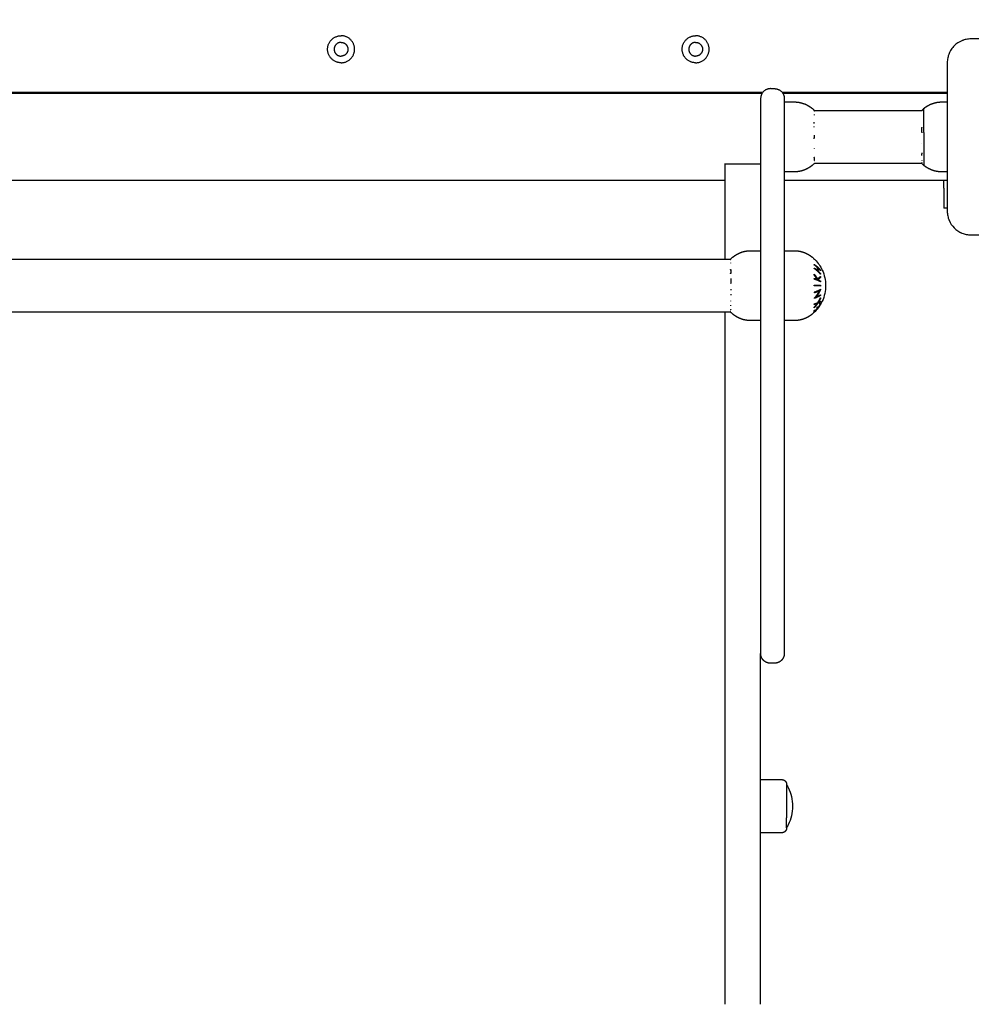
# Model space of a CAD drawing. Units: millimetres. Extents: x -5.2 to 9.3, y -0.1 to 15.8.
# Drawn here: x 3.1 to 3.6, y 4.6 to 5.1 of the extents above; entities that cross this region are included whole.
import ezdxf

# ---------------------------------------------------------------- set-up
doc = ezdxf.new("R2010")
doc.units = ezdxf.units.MM
doc.layers.add('DIASTASEIS', color=253, linetype='Continuous', lineweight=5)
doc.layers.add('Make2D$Visible$Curves', color=7, linetype='Continuous', true_color=0x000000)
doc.styles.get("Standard").update_dxf_attribs({"font": 'ARIALN.TTF'})
doc.dimstyles.new('STANDARD_ACAD', dxfattribs={"dimtxt": 0.18, "dimasz": 0.15, "dimexe": 0.18, "dimexo": 0.0625, "dimgap": 0.09, "dimtad": 0, "dimtih": 1, "dimtoh": 1, "dimzin": 0, "dimdsep": 46, "dimtxsty": 'Standard', "dimblk": 'OBLIQUE', "dimcen": 0.09, "dimadec": 0, "dimazin": 0, "dimtfac": 1, "dimtofl": 0, "dimtmove": 0, "dimatfit": 3, "dimfxl": 1, "dimtolj": 1, "dimtzin": 0, "dimarcsym": 0})

# ---------------------------------------------------------------- blocks, each defined once
blk = doc.blocks.new('_Oblique')
at = {"color": 0, "linetype": 'ByBlock', "lineweight": -2}
blk.add_line((-0.5, -0.5), (0.5, 0.5), dxfattribs=at)
blk = doc.blocks.new('*D27')
at = {"layer": 'Defpoints', "color": 0}
for p in [(9.19039, 9.78133), (9.19039, 5.58647), (1.15639, 4.80094)]:
    blk.add_point(p, dxfattribs=at)
at = {"layer": 'DIASTASEIS', "color": 0, "lineweight": -2}
for p, q in [((1.15639, 4.86344), (1.15639, 9.96133)), ((9.19039, 5.64897), (9.19039, 9.96133)), ((1.15639, 9.78133), (4.89111, 9.78133)), ((9.19039, 9.78133), (5.45567, 9.78133))]:
    blk.add_line(p, q, dxfattribs=at)
at = {"layer": 'DIASTASEIS', "color": 0, "linetype": 'ByBlock', "lineweight": -2, "xscale": 0.15, "yscale": 0.15, "zscale": 0.15, "rotation": 180}
blk.add_blockref('_Oblique', (1.15639, 9.78133), dxfattribs=at)
at = {"layer": 'DIASTASEIS', "color": 0, "linetype": 'ByBlock', "lineweight": -2, "xscale": 0.15, "yscale": 0.15, "zscale": 0.15}
blk.add_blockref('_Oblique', (9.19039, 9.78133), dxfattribs=at)
at = {"layer": 'DIASTASEIS', "color": 0, "insert": (5.17339, 9.78133), "char_height": 0.18, "attachment_point": 5}
blk.add_mtext('\\A1;\\A1;8.05', dxfattribs=at)
blk = doc.blocks.new('*D28')
at = {"layer": 'Defpoints', "color": 0}
for p in [(6.1414, 8.64814), (0.27, 0), (6.4444, 0)]:
    blk.add_point(p, dxfattribs=at)
at = {"layer": 'DIASTASEIS', "color": 0, "lineweight": -2}
for p, q in [((6.0789, 8.64814), (0.09, 8.64814)), ((0.27, 8.64814), (0.27, 4.50597)), ((0.27, 0), (0.27, 4.14217)), ((6.3819, 0), (0.09, 0))]:
    blk.add_line(p, q, dxfattribs=at)
at = {"layer": 'DIASTASEIS', "color": 0, "linetype": 'ByBlock', "lineweight": -2, "xscale": 0.15, "yscale": 0.15, "zscale": 0.15}
for p, rotation in [((0.27, 8.64814), 90), ((0.27, 0), 270)]:
    blk.add_blockref('_Oblique', p, dxfattribs=dict(at, rotation=rotation))
at = {"layer": 'DIASTASEIS', "color": 0, "insert": (0.27, 4.32407), "char_height": 0.18, "attachment_point": 5}
blk.add_mtext('\\A1;8.65', dxfattribs=at)
blk = doc.blocks.new('KATOPSH_S094')
at = {"layer": 'Make2D$Visible$Curves', "color": 0, "lineweight": -3}
for points, weights, degree, knots in [([(0.58723, 7.83159), (0.58038, 7.83159), (0.58038, 7.83844), (0.58038, 7.8453), (0.58723, 7.8453)], [1, 0.707106781187, 1, 0.707106781187, 1], 2, [-21.535618, -21.535618, -21.535618, -10.767809, -10.767809, 0, 0, 0]), ([(0.58723, 7.84194), (0.58373, 7.84194), (0.58373, 7.83844), (0.58373, 7.83494), (0.58723, 7.83494)], [1, 0.707106781187, 1, 0.707106781187, 1], 2, [-10.995574, -10.995574, -10.995574, -5.497787, -5.497787, 0, 0, 0]), ([(0.58723, 7.83159), (0.59409, 7.83159), (0.59409, 7.83844), (0.59409, 7.8453), (0.58723, 7.8453)], [1, 0.707106781187, 1, 0.707106781187, 1], 2, [0, 0, 0, 10.767809, 10.767809, 21.535618, 21.535618, 21.535618]), ([(0.58723, 7.84194), (0.59073, 7.84194), (0.59073, 7.83844), (0.59073, 7.83494), (0.58723, 7.83494)], [1, 0.707106781187, 1, 0.707106781187, 1], 2, [-10.995574, -10.995574, -10.995574, -5.497787, -5.497787, 0, 0, 0]), ([(0.76723, 7.83159), (0.76038, 7.83159), (0.76038, 7.83844), (0.76038, 7.8453), (0.76723, 7.8453)], [1, 0.707106781187, 1, 0.707106781187, 1], 2, [-21.535618, -21.535618, -21.535618, -10.767809, -10.767809, 0, 0, 0]), ([(0.76723, 7.84194), (0.76373, 7.84194), (0.76373, 7.83844), (0.76373, 7.83494), (0.76723, 7.83494)], [1, 0.707106781187, 1, 0.707106781187, 1], 2, [-10.995574, -10.995574, -10.995574, -5.497787, -5.497787, 0, 0, 0]), ([(0.76723, 7.83159), (0.77409, 7.83159), (0.77409, 7.83844), (0.77409, 7.8453), (0.76723, 7.8453)], [1, 0.707106781187, 1, 0.707106781187, 1], 2, [0, 0, 0, 10.767809, 10.767809, 21.535618, 21.535618, 21.535618]), ([(0.76723, 7.84194), (0.77073, 7.84194), (0.77073, 7.83844), (0.77073, 7.83494), (0.76723, 7.83494)], [1, 0.707106781187, 1, 0.707106781187, 1], 2, [-10.995574, -10.995574, -10.995574, -5.497787, -5.497787, 0, 0, 0]), ([(0.80023, 7.81344), (0.80023, 7.81344), (0.80023, 7.78295), (0.80023, 7.75246), (0.80023, 7.72528)], [1, 0.850184402414, 1, 0.850184402414, 1], 2, [0, 0, 0, 60.990506, 60.990506, 121.981012, 121.981012, 121.981012]), ([(0.81223, 7.81344), (0.81223, 7.81344), (0.81223, 7.78295), (0.81223, 7.75246), (0.81223, 7.72528)], [1, 0.850184402414, 1, 0.850184402414, 1], 2, [0, 0, 0, 60.990506, 60.990506, 121.981012, 121.981012, 121.981012]), ([(0.81723, 7.81169), (0.8194, 7.81169), (0.82153, 7.81121), (0.82352, 7.81025), (0.82454, 7.80975), (0.8255, 7.80914), (0.82637, 7.80843)], [1.23318560189, 1.1921104508, 1.17157287525, 1.17157287525, 1.17157287525, 1.17702037267, 1.18791536751], 3, [36.341693, 36.341693, 36.341693, 36.341693, 42.900355, 42.900355, 42.900355, 46.278196, 46.278196, 46.278196, 46.278196]), ([(0.8831, 7.80843), (0.88397, 7.80914), (0.88493, 7.80975), (0.88595, 7.81025), (0.88793, 7.81121), (0.89007, 7.81169), (0.89223, 7.81169)], [1.18791536751, 1.17702037267, 1.17157287525, 1.17157287525, 1.17157287525, 1.1921104508, 1.23318560189], 3, [26.383216, 26.383216, 26.383216, 26.383216, 29.761057, 29.761057, 29.761057, 36.31972, 36.31972, 36.31972, 36.31972]), ([(0.82637, 7.77945), (0.8255, 7.77874), (0.82454, 7.77813), (0.82352, 7.77763), (0.82153, 7.77667), (0.8194, 7.77619), (0.81723, 7.77619)], [0.832087607206, 0.824456095372, 0.820640339454, 0.820640339454, 0.820640339454, 0.83502609669, 0.863797611162], 3, [26.777436, 26.777436, 26.777436, 26.777436, 30.155277, 30.155277, 30.155277, 36.71394, 36.71394, 36.71394, 36.71394]), ([(0.89223, 7.77619), (0.89007, 7.77619), (0.88793, 7.77667), (0.88595, 7.77763), (0.88493, 7.77813), (0.88397, 7.77874), (0.8831, 7.77945)], [0.863797611162, 0.83502609669, 0.820640339455, 0.820640339455, 0.820640339455, 0.824456095372, 0.832087607207], 3, [32.951582, 32.951582, 32.951582, 32.951582, 39.510245, 39.510245, 39.510245, 42.888086, 42.888086, 42.888086, 42.888086]), ([(0.7861, 7.73293), (0.78697, 7.73364), (0.78793, 7.73425), (0.78895, 7.73475), (0.79093, 7.73571), (0.79307, 7.73619), (0.79523, 7.73619)], [1.18791536751, 1.17702037267, 1.17157287525, 1.17157287525, 1.17157287525, 1.1921104508, 1.23318560189], 3, [26.40519, 26.40519, 26.40519, 26.40519, 29.783031, 29.783031, 29.783031, 36.341694, 36.341694, 36.341694, 36.341694]), ([(0.81723, 7.73619), (0.8194, 7.73619), (0.82153, 7.73571), (0.82352, 7.73475), (0.82454, 7.73425), (0.8255, 7.73364), (0.82637, 7.73293)], [1.23318560189, 1.1921104508, 1.17157287525, 1.17157287525, 1.17157287525, 1.17702037267, 1.18791536751], 3, [36.341693, 36.341693, 36.341693, 36.341693, 42.900355, 42.900355, 42.900355, 46.278196, 46.278196, 46.278196, 46.278196]), ([(0.79523, 7.70069), (0.79307, 7.70069), (0.79093, 7.70117), (0.78895, 7.70213), (0.78793, 7.70263), (0.78697, 7.70324), (0.7861, 7.70395)], [0.863797611162, 0.83502609669, 0.820640339454, 0.820640339454, 0.820640339454, 0.824456095372, 0.832087607207], 3, [36.71394, 36.71394, 36.71394, 36.71394, 43.272602, 43.272602, 43.272602, 46.650443, 46.650443, 46.650443, 46.650443]), ([(0.82637, 7.70395), (0.8255, 7.70324), (0.82454, 7.70263), (0.82352, 7.70213), (0.82153, 7.70117), (0.8194, 7.70069), (0.81723, 7.70069)], [0.832087607207, 0.824456095372, 0.820640339454, 0.820640339454, 0.820640339454, 0.83502609669, 0.863797611162], 3, [26.777436, 26.777436, 26.777436, 26.777436, 30.155277, 30.155277, 30.155277, 36.71394, 36.71394, 36.71394, 36.71394]), ([(0.80523, 7.52677), (0.80393, 7.52677), (0.80268, 7.52725), (0.8017, 7.52823), (0.80122, 7.52871), (0.80084, 7.52929), (0.80047, 7.53023), (0.80038, 7.53054), (0.8003, 7.53096), (0.80028, 7.53106), (0.80026, 7.53127), (0.80025, 7.53137), (0.80024, 7.53152), (0.80024, 7.53157), (0.80024, 7.53162), (0.80023, 7.53177), (0.80023, 7.53177)], [0.943953370538, 0.851794190159, 0.80571459997, 0.80571459997, 0.80571459997, 0.80571459997, 0.80571459997, 0.80571459997, 0.80571459997, 0.80571459997, 0.80571459997, 0.80571459997, 0.80571459997, 0.80571459997, 0.80571459997, 0.80571459997, 0.80571459997], 3, [0, 0, 0, 0, 4.02872, 4.02872, 4.02872, 6.163528, 6.163528, 7.174005, 7.174005, 7.498221, 7.498221, 7.81561, 7.81561, 7.970703, 7.970703, 7.971576, 7.971576, 7.971576, 7.971576]), ([(0.81223, 7.53177), (0.81223, 7.53177), (0.81223, 7.53162), (0.81223, 7.53157), (0.81223, 7.53152), (0.81222, 7.53137), (0.81221, 7.53127), (0.81219, 7.53106), (0.81217, 7.53096), (0.81209, 7.53054), (0.812, 7.53023), (0.81163, 7.52929), (0.81125, 7.52871), (0.81077, 7.52823), (0.80979, 7.52725), (0.80854, 7.52677), (0.80723, 7.52677)], [1, 1, 1, 1, 1, 1, 1, 1, 1, 1, 1, 1, 1, 1, 1, 1.05719095842, 1.17157287527], 3, [0, 0, 0, 0, 0.00018, 0.00018, 0.1553, 0.1553, 0.472745, 0.472745, 0.797018, 0.797018, 1.807672, 1.807672, 3.942853, 3.942853, 3.942853, 7.971572, 7.971572, 7.971572, 7.971572]), ([(0.81093, 7.46771), (0.81159, 7.46771), (0.81221, 7.46747), (0.8127, 7.46698), (0.81294, 7.46674), (0.81313, 7.46645), (0.81332, 7.46598), (0.81336, 7.46582), (0.8134, 7.46561), (0.81341, 7.46556), (0.81342, 7.46546), (0.81343, 7.46541), (0.81343, 7.46533), (0.81343, 7.46531), (0.81343, 7.46527), (0.81343, 7.46523), (0.81343, 7.46521)], [0.863708983609, 0.779384148833, 0.737221731445, 0.737221731445, 0.737221731445, 0.737221731445, 0.737221731445, 0.737221731445, 0.737221731445, 0.737221731445, 0.737221731445, 0.737221731445, 0.737221731445, 0.737221731445, 0.737221731445, 0.737221731445, 0.737221731445], 3, [0, 0, 0, 0, 2.01436, 2.01436, 2.01436, 3.051395, 3.051395, 3.542259, 3.542259, 3.699755, 3.699755, 3.853934, 3.853934, 3.929274, 3.929274, 3.985776, 3.985776, 3.985776, 3.985776]), ([(0.81343, 7.46521), (0.81343, 7.46521), (0.81343, 7.4595), (0.81343, 7.45378), (0.81343, 7.44829)], [1, 0.860409120561, 1, 0.860409120561, 1], 2, [-23.527873, -23.527873, -23.527873, -11.763936, -11.763936, 0, 0, 0]), ([(0.81343, 7.44321), (0.81343, 7.44321), (0.81343, 7.44313), (0.81343, 7.44311), (0.81343, 7.44309), (0.81343, 7.44301), (0.81342, 7.44296), (0.81341, 7.44286), (0.8134, 7.44281), (0.81336, 7.4426), (0.81332, 7.44244), (0.81313, 7.44197), (0.81294, 7.44168), (0.8127, 7.44144), (0.81221, 7.44095), (0.81159, 7.44071), (0.81093, 7.44071)], [1, 1, 1, 1, 1, 1, 1, 1, 1, 1, 1, 1, 1, 1, 1, 1.05719095842, 1.17157287525], 3, [0, 0, 0, 0, 0.000035, 0.000035, 0.077596, 0.077596, 0.236322, 0.236322, 0.398463, 0.398463, 0.903802, 0.903802, 1.971418, 1.971418, 1.971418, 3.985778, 3.985778, 3.985778, 3.985778])]:
    blk.add_rational_spline(points, weights, degree=degree, knots=knots, dxfattribs=at)
for points, knots in [([(0.90698, 7.84369), (0.90617, 7.84369), (0.90538, 7.84361), (0.90423, 7.84338), (0.90386, 7.84328), (0.90331, 7.84312), (0.90313, 7.84306), (0.90287, 7.84296), (0.90273, 7.84291), (0.90258, 7.84285), (0.90252, 7.84283), (0.90247, 7.84281), (0.90245, 7.8428), (0.90095, 7.84218), (0.8996, 7.84128), (0.89795, 7.83962), (0.89744, 7.83901), (0.89678, 7.83802), (0.89658, 7.83768), (0.8963, 7.83715), (0.89616, 7.83689), (0.89602, 7.83657), (0.89595, 7.83641), (0.89592, 7.83634), (0.8959, 7.83629), (0.89589, 7.83627), (0.8956, 7.83555), (0.89537, 7.83482), (0.89507, 7.8333), (0.89498, 7.8325), (0.89498, 7.83169)], [-18.903298, -18.903298, -18.903298, -18.903298, -16.540386, -16.540386, -15.35893, -15.35893, -14.768202, -14.768202, -14.472838, -14.325156, -14.251315, -14.251315, -14.177474, -14.177474, -9.451649, -9.451649, -7.088737, -7.088737, -5.907281, -5.907281, -5.316553, -5.021189, -4.873507, -4.799666, -4.799666, -4.725825, -4.725825, -2.362912, -2.362912, 0, 0, 0, 0]), ([(0.98248, 7.84369), (0.97936, 7.84369), (0.97469, 7.84369), (0.97003, 7.84369), (0.96809, 7.84369), (0.9677, 7.84369), (0.96691, 7.84369), (0.96573, 7.84369), (0.96455, 7.84369), (0.9606, 7.84369), (0.95745, 7.84369), (0.95267, 7.84369), (0.95029, 7.84369), (0.94791, 7.84369), (0.94632, 7.84369), (0.94553, 7.84369), (0.93841, 7.84369), (0.93128, 7.84369), (0.92404, 7.84369), (0.92314, 7.84369), (0.92295, 7.84369), (0.92285, 7.84369), (0.92256, 7.84369), (0.92198, 7.84369), (0.91984, 7.84369), (0.91478, 7.84369), (0.91011, 7.84369), (0.90698, 7.84369)], [0, 0, 0, 0, 9.545659, 14.318488, 14.318488, 15.511695, 15.511695, 16.704903, 19.091317, 19.091317, 28.636976, 28.636976, 33.409805, 35.79622, 35.79622, 38.182634, 38.182634, 57.273951, 59.660366, 59.958668, 59.958668, 60.25697, 60.25697, 60.853573, 62.046781, 66.81961, 76.365269, 76.365269, 76.365269, 76.365269]), ([(0.89498, 7.83169), (0.89498, 7.82857), (0.89498, 7.8239), (0.89498, 7.81923), (0.89498, 7.81729), (0.89498, 7.81691), (0.89498, 7.81612), (0.89498, 7.81494), (0.89498, 7.81375), (0.89498, 7.80981), (0.89498, 7.80665), (0.89498, 7.80188), (0.89498, 7.79949), (0.89498, 7.79711), (0.89498, 7.79553), (0.89498, 7.79473), (0.89498, 7.78761), (0.89498, 7.78048), (0.89498, 7.77324), (0.89498, 7.77235), (0.89498, 7.77215), (0.89498, 7.77206), (0.89498, 7.77177), (0.89498, 7.77118), (0.89498, 7.76905), (0.89498, 7.76399), (0.89498, 7.75931), (0.89498, 7.75619)], [0, 0, 0, 0, 9.545659, 14.318488, 14.318488, 15.511695, 15.511695, 16.704903, 19.091317, 19.091317, 28.636976, 28.636976, 33.409805, 35.79622, 35.79622, 38.182634, 38.182634, 57.273951, 59.660366, 59.958668, 59.958668, 60.25697, 60.25697, 60.853573, 62.046781, 66.81961, 76.365269, 76.365269, 76.365269, 76.365269]), ([(0.82637, 7.80843), (0.82646, 7.80835), (0.82655, 7.80828), (0.82664, 7.8082), (0.8268, 7.80806), (0.82696, 7.80792), (0.8272, 7.80771), (0.82728, 7.80763), (0.82736, 7.80756)], [12.911406, 12.911406, 12.911406, 12.911406, 13.263024, 13.263024, 13.263024, 13.904418, 13.904418, 14.229651, 14.229651, 14.229651, 14.229651]), ([(0.82759, 7.805), (0.82759, 7.805), (0.82759, 7.80501), (0.82758, 7.80507), (0.82758, 7.80512), (0.82758, 7.80517)], [3.6126775, 3.6126775, 3.6126775, 3.6126775, 3.6561462, 3.6561462, 3.8998893, 3.8998893, 3.8998893, 3.8998893]), ([(0.82751, 7.79388), (0.82751, 7.79405), (0.82751, 7.79421), (0.82752, 7.79446), (0.82753, 7.79455), (0.82754, 7.79471), (0.82755, 7.79479), (0.82756, 7.79487)], [-1.002264, -1.002264, -1.002264, -1.002264, -0.501132, -0.501132, -0.250566, -0.250566, 0, 0, 0, 0]), ([(0.88196, 7.78515), (0.88196, 7.78502), (0.88195, 7.7849), (0.88194, 7.78473), (0.88194, 7.78467), (0.88193, 7.78455), (0.88192, 7.7845), (0.88191, 7.78445)], [-1.002264, -1.002264, -1.002264, -1.002264, -0.501132, -0.501132, -0.250566, -0.250566, 0, 0, 0, 0]), ([(0.82754, 7.78049), (0.8274, 7.78036), (0.82726, 7.78023), (0.82696, 7.77996), (0.8268, 7.77982), (0.82664, 7.77968), (0.82655, 7.7796), (0.82646, 7.77953), (0.82637, 7.77945)], [44.674465, 44.674465, 44.674465, 44.674465, 45.242482, 45.242482, 45.883876, 45.883876, 45.883876, 46.235493, 46.235493, 46.235493, 46.235493]), ([(0.89498, 7.75619), (0.89498, 7.75538), (0.89507, 7.75459), (0.8953, 7.75344), (0.89539, 7.75307), (0.89556, 7.75252), (0.89562, 7.75234), (0.89571, 7.75207), (0.89576, 7.75194), (0.89582, 7.75179), (0.89585, 7.75172), (0.89586, 7.75168), (0.89587, 7.75166), (0.89649, 7.75015), (0.89739, 7.74881), (0.89905, 7.74715), (0.89966, 7.74665), (0.90065, 7.74599), (0.90099, 7.74579), (0.90152, 7.7455), (0.90179, 7.74537), (0.90211, 7.74523), (0.90227, 7.74516), (0.90234, 7.74513), (0.90238, 7.74511), (0.90241, 7.7451), (0.90312, 7.7448), (0.90385, 7.74458), (0.90538, 7.74427), (0.90617, 7.74419), (0.90698, 7.74419)], [-18.903331, -18.903331, -18.903331, -18.903331, -16.540415, -16.540415, -15.358956, -15.358956, -14.768227, -14.768227, -14.472863, -14.32518, -14.251339, -14.251339, -14.177498, -14.177498, -9.451665, -9.451665, -7.088749, -7.088749, -5.907291, -5.907291, -5.316562, -5.021197, -4.873515, -4.799674, -4.799674, -4.725833, -4.725833, -2.362916, -2.362916, 0, 0, 0, 0]), ([(0.90698, 7.74419), (0.9101, 7.74419), (0.91478, 7.74419), (0.91944, 7.74419), (0.92138, 7.74419), (0.92177, 7.74419), (0.92256, 7.74419), (0.92374, 7.74419), (0.92492, 7.74419), (0.92887, 7.74419), (0.93202, 7.74419), (0.9368, 7.74419), (0.93918, 7.74419), (0.94156, 7.74419), (0.94315, 7.74419), (0.94394, 7.74419), (0.95106, 7.74419), (0.95819, 7.74419), (0.96543, 7.74419), (0.96632, 7.74419), (0.96652, 7.74419), (0.96662, 7.74419), (0.96691, 7.74419), (0.96749, 7.74419), (0.96963, 7.74419), (0.97469, 7.74419), (0.97936, 7.74419), (0.98248, 7.74419)], [0, 0, 0, 0, 9.545659, 14.318488, 14.318488, 15.511695, 15.511695, 16.704903, 19.091317, 19.091317, 28.636976, 28.636976, 33.409805, 35.79622, 35.79622, 38.182634, 38.182634, 57.273951, 59.660366, 59.958668, 59.958668, 60.25697, 60.25697, 60.853573, 62.046781, 66.81961, 76.365269, 76.365269, 76.365269, 76.365269]), ([(0.78493, 7.73189), (0.78507, 7.73202), (0.78521, 7.73215), (0.7855, 7.73242), (0.78567, 7.73256), (0.78583, 7.7327), (0.78592, 7.73278), (0.78601, 7.73285), (0.7861, 7.73293)], [44.674665, 44.674665, 44.674665, 44.674665, 45.242482, 45.242482, 45.883876, 45.883876, 45.883876, 46.235493, 46.235493, 46.235493, 46.235493]), ([(0.82637, 7.73293), (0.82646, 7.73285), (0.82655, 7.73278), (0.82664, 7.7327), (0.8268, 7.73256), (0.82696, 7.73242), (0.82739, 7.73204), (0.82764, 7.73179), (0.82789, 7.73154), (0.82937, 7.73002), (0.83059, 7.72827), (0.83148, 7.72634), (0.83264, 7.72387), (0.83323, 7.72117), (0.83323, 7.71844)], [12.911406, 12.911406, 12.911406, 12.911406, 13.263024, 13.263024, 13.263024, 13.904418, 13.904418, 14.973998, 14.973998, 14.973998, 21.351213, 21.351213, 21.351213, 29.57345, 29.57345, 29.57345, 29.57345]), ([(0.83323, 7.71844), (0.83323, 7.71571), (0.83264, 7.71301), (0.83148, 7.71054), (0.83059, 7.70861), (0.82937, 7.70686), (0.82789, 7.70534), (0.82764, 7.70509), (0.82739, 7.70484), (0.82696, 7.70446), (0.8268, 7.70432), (0.82664, 7.70418), (0.82655, 7.7041), (0.82646, 7.70403), (0.82637, 7.70395)], [29.57345, 29.57345, 29.57345, 29.57345, 37.795687, 37.795687, 37.795687, 44.172902, 44.172902, 44.172902, 45.242482, 45.242482, 45.883876, 45.883876, 45.883876, 46.235493, 46.235493, 46.235493, 46.235493]), ([(0.8277, 7.70778), (0.82769, 7.70775), (0.82768, 7.70772), (0.82765, 7.70763), (0.82763, 7.70757), (0.82761, 7.70747), (0.8276, 7.70743), (0.82759, 7.70738)], [3.0537279, 3.0537279, 3.0537279, 3.0537279, 3.1686601, 3.1686601, 3.4124032, 3.4124032, 3.6132529, 3.6132529, 3.6132529, 3.6132529]), ([(0.8288, 7.70964), (0.82876, 7.70959), (0.82872, 7.70954), (0.82861, 7.70939), (0.82853, 7.70929), (0.82846, 7.70919)], [0.78064, 0.78064, 0.78064, 0.78064, 0.9749723, 0.9749723, 1.3556496, 1.3556496, 1.3556496, 1.3556496]), ([(0.82925, 7.70771), (0.82916, 7.70761), (0.82906, 7.70751), (0.82895, 7.7074), (0.82893, 7.70738), (0.82891, 7.70736)], [-3.6044452, -3.6044452, -3.6044452, -3.6044452, -3.1538896, -3.1538896, -3.0444523, -3.0444523, -3.0444523, -3.0444523]), ([(0.83011, 7.71095), (0.83011, 7.71095), (0.8301, 7.71095), (0.83001, 7.71089), (0.82993, 7.71083), (0.82981, 7.71074), (0.82979, 7.71072), (0.82977, 7.7107)], [-1.4625685, -1.4625685, -1.4625685, -1.4625685, -1.4381568, -1.4381568, -0.9587712, -0.9587712, -0.8343065, -0.8343065, -0.8343065, -0.8343065]), ([(0.7861, 7.70395), (0.78601, 7.70403), (0.78592, 7.7041), (0.78583, 7.70418), (0.78567, 7.70432), (0.7855, 7.70446), (0.78521, 7.70473), (0.78507, 7.70486), (0.78493, 7.70499)], [12.911406, 12.911406, 12.911406, 12.911406, 13.263024, 13.263024, 13.263024, 13.904418, 13.904418, 14.472435, 14.472435, 14.472435, 14.472435]), ([(0.81343, 7.46521), (0.81373, 7.46471), (0.814, 7.46419), (0.81426, 7.46367), (0.81569, 7.46072), (0.81643, 7.45749), (0.81643, 7.45421)], [22.569534, 22.569534, 22.569534, 22.569534, 24.3181, 24.3181, 24.3181, 34.193095, 34.193095, 34.193095, 34.193095]), ([(0.81643, 7.45421), (0.81643, 7.45093), (0.81569, 7.4477), (0.81426, 7.44475), (0.814, 7.44422), (0.81373, 7.44371), (0.81343, 7.44321)], [34.193095, 34.193095, 34.193095, 34.193095, 44.068091, 44.068091, 44.068091, 45.816657, 45.816657, 45.816657, 45.816657])]:
    blk.add_open_spline(points, degree=3, knots=knots, dxfattribs=at)
for points, weights in [([(0.80523, 7.81844), (0.80023, 7.81844), (0.80023, 7.81344)], [1, 0.707106781187, 1]), ([(0.80723, 7.81844), (0.81223, 7.81844), (0.81223, 7.81344)], [1, 0.707106781187, 1]), ([(0.82736, 7.80756), (0.82745, 7.80747), (0.82753, 7.80739)], [1, 0.999952006056, 0.999946122723]), ([(0.82736, 7.80732), (0.82747, 7.80744), (0.82736, 7.80756)], [1, 0.995806508609, 1]), ([(0.82775, 7.80694), (0.82756, 7.80713), (0.82736, 7.80732)], [1, 0.999890594006, 1]), ([(0.88212, 7.80739), (0.88259, 7.80783), (0.8831, 7.80824)], [0.985705858222, 0.992225057214, 1]), ([(0.8831, 7.80843), (0.8831, 7.80843), (0.8831, 7.80824)], [1, 0.996759725696, 1]), ([(0.8831, 7.79626), (0.8831, 7.80656), (0.8831, 7.80824)], [1, 0.790557599852, 0.949262918137]), ([(0.82746, 7.80082), (0.82744, 7.80109), (0.8274, 7.80135)], [1, 0.999744412851, 1]), ([(0.82743, 7.79889), (0.82745, 7.79908), (0.82747, 7.79928)], [1, 0.999854778152, 1]), ([(0.882, 7.79896), (0.88182, 7.79748), (0.88201, 7.79599)], [1, 0.993020508934, 1]), ([(0.82745, 7.79302), (0.82749, 7.79345), (0.82751, 7.79388)], [1, 0.999453056896, 1]), ([(0.8831, 7.79626), (0.8831, 7.78196), (0.8831, 7.77964)], [1, 0.707106781187, 1]), ([(0.82757, 7.7879), (0.82757, 7.78795), (0.82757, 7.78799)], [1, 0.99999173388, 1]), ([(0.8819, 7.79065), (0.8819, 7.7906), (0.8819, 7.79054)], [1, 0.99999173388, 1]), ([(0.82747, 7.78192), (0.82765, 7.78277), (0.82746, 7.78363)], [1, 0.993020508934, 1]), ([(0.88202, 7.78578), (0.88198, 7.78547), (0.88196, 7.78515)], [1, 0.999453056896, 1]), ([(0.88204, 7.78193), (0.88202, 7.78185), (0.882, 7.78177)], [1, 0.999854778152, 1]), ([(0.79123, 7.78007), (0.78223, 7.78007), (0.78223, 7.78009)], [1, 0.707106781187, 1]), ([(0.80023, 7.78009), (0.80019, 7.78007), (0.79123, 7.78007)], [0.997992043248, 0.708114224793, 1]), ([(0.88201, 7.78111), (0.88203, 7.781), (0.88207, 7.78089)], [1, 0.999744412851, 1]), ([(0.89323, 7.76794), (0.89323, 7.77194), (0.89323, 7.77194)], [1, 0.707106781187, 1]), ([(0.89323, 7.76554), (0.89323, 7.75779), (0.89323, 7.75779)], [1, 0.707106781187, 1]), ([(0.78473, 7.73163), (0.78488, 7.73179), (0.78504, 7.73194)], [0.998554467893, 0.999209989582, 1]), ([(0.78507, 7.73193), (0.78489, 7.73178), (0.78473, 7.73163)], [1, 0.999345881396, 0.998996056984]), ([(0.785, 7.73194), (0.78491, 7.73185), (0.78482, 7.73176)], [1, 0.999812816482, 0.999672615638]), ([(0.78482, 7.73176), (0.78491, 7.73184), (0.78501, 7.73193)], [0.999616124691, 0.999755108107, 1]), ([(0.78504, 7.73194), (0.78502, 7.73194), (0.785, 7.73194)], [1, 0.999854778152, 1]), ([(0.78501, 7.73193), (0.78503, 7.73193), (0.78507, 7.73193)], [1, 0.999744412851, 1]), ([(0.82748, 7.72892), (0.82747, 7.72907), (0.82744, 7.72922)], [1, 0.999858354511, 1]), ([(0.82744, 7.72922), (0.82929, 7.72794), (0.83059, 7.72634)], [1, 0.990657559405, 1]), ([(0.82744, 7.72709), (0.82747, 7.72724), (0.82749, 7.72739)], [1, 0.999858448556, 1]), ([(0.8306, 7.72421), (0.8293, 7.72581), (0.82744, 7.72709)], [1, 0.990663010388, 1]), ([(0.82902, 7.72771), (0.8283, 7.72835), (0.82748, 7.72892)], [1, 0.998147748741, 1]), ([(0.82753, 7.72916), (0.82751, 7.72903), (0.82749, 7.72891)], [0.997477022189, 0.998007184877, 0.998828081801]), ([(0.82749, 7.72739), (0.82831, 7.72682), (0.82903, 7.72618)], [1, 0.998148682973, 1]), ([(0.82789, 7.72868), (0.8279, 7.72878), (0.82791, 7.72888)], [1, 0.999450189888, 0.999079443286]), ([(0.82935, 7.72728), (0.82867, 7.72802), (0.82789, 7.72868)], [0.996333573496, 0.996389505425, 1]), ([(0.82903, 7.72618), (0.82911, 7.72695), (0.82902, 7.72771)], [1, 0.997131805228, 1]), ([(0.82906, 7.7273), (0.82921, 7.72714), (0.82937, 7.72697)], [0.995409925578, 0.995348344964, 0.995468414179]), ([(0.83063, 7.72604), (0.83004, 7.72676), (0.82933, 7.72743)], [1, 0.998064818933, 1]), ([(0.82933, 7.72743), (0.82941, 7.72666), (0.82933, 7.7259)], [1, 0.997249553242, 1]), ([(0.78511, 7.72469), (0.78491, 7.72458), (0.78471, 7.72448)], [1, 0.999890601508, 1]), ([(0.78483, 7.72654), (0.78497, 7.72661), (0.78511, 7.72668)], [0.999955459961, 0.999921718532, 1]), ([(0.78507, 7.72203), (0.78497, 7.72081), (0.7851, 7.71959)], [1, 0.995350677499, 1]), ([(0.78511, 7.72668), (0.785, 7.72568), (0.78511, 7.72469)], [1, 0.995806508609, 1]), ([(0.8274, 7.72431), (0.82839, 7.72311), (0.82911, 7.72176)], [1, 0.99507903585, 1]), ([(0.82746, 7.72376), (0.82743, 7.72403), (0.8274, 7.72431)], [1, 0.999744621081, 1]), ([(0.82743, 7.72172), (0.82745, 7.72192), (0.82746, 7.72213)], [1, 0.999855112751, 1]), ([(0.82886, 7.72164), (0.82825, 7.72275), (0.82746, 7.72376)], [1, 0.996533053229, 1]), ([(0.82746, 7.72213), (0.8282, 7.7219), (0.82886, 7.72164)], [1, 0.998505013241, 1]), ([(0.82911, 7.72176), (0.82999, 7.72242), (0.83055, 7.72315)], [1, 0.994811373018, 1]), ([(0.82933, 7.7259), (0.83004, 7.72524), (0.83063, 7.72451)], [1, 0.998065554347, 1]), ([(0.8306, 7.72261), (0.8301, 7.722), (0.82936, 7.72143)], [1, 0.99634358036, 1]), ([(0.82963, 7.72218), (0.82975, 7.72202), (0.82987, 7.72185)], [0.994621703295, 0.994898965999, 0.995355145095]), ([(0.83008, 7.72204), (0.82995, 7.72223), (0.82982, 7.7224)], [0.999530544, 0.999662257077, 1]), ([(0.83056, 7.72452), (0.83045, 7.72451), (0.83034, 7.72451)], [1, 0.998920236521, 0.998040230659]), ([(0.83055, 7.72315), (0.83058, 7.72288), (0.8306, 7.72261)], [1, 0.99984186039, 1]), ([(0.8306, 7.72422), (0.83058, 7.72437), (0.83056, 7.72452)], [0.999952080563, 0.999921837996, 1]), ([(0.83059, 7.72634), (0.83061, 7.72619), (0.83063, 7.72604)], [1, 0.999908351528, 1]), ([(0.83063, 7.72451), (0.83062, 7.72436), (0.8306, 7.72421)], [1, 0.999908388382, 1]), ([(0.7851, 7.71959), (0.78501, 7.71957), (0.78492, 7.71955)], [1, 0.999950461361, 0.999943894656]), ([(0.82737, 7.71829), (0.82737, 7.7185), (0.82737, 7.71872)], [1, 0.999860055064, 1]), ([(0.82737, 7.71872), (0.82923, 7.71871), (0.83055, 7.71869)], [1, 0.990755914003, 1]), ([(0.83055, 7.71826), (0.82923, 7.71828), (0.82737, 7.71829)], [1, 0.990755419691, 1]), ([(0.83059, 7.7204), (0.82928, 7.72113), (0.82743, 7.72172)], [1, 0.990701056537, 1]), ([(0.8275, 7.71872), (0.8275, 7.71861), (0.82751, 7.7185)], [0.999794654046, 0.999863021719, 1]), ([(0.82936, 7.72143), (0.83005, 7.72114), (0.83062, 7.72082)], [1, 0.998205013401, 1]), ([(0.82939, 7.71867), (0.82939, 7.71869), (0.82939, 7.7187)], [1, 0.999994298087, 0.999989808429]), ([(0.8305, 7.72088), (0.83053, 7.72084), (0.83056, 7.72079)], [0.999466853888, 0.999727011376, 1]), ([(0.83055, 7.71869), (0.83056, 7.71848), (0.83055, 7.71826)], [1, 0.999910104192, 1]), ([(0.83056, 7.72079), (0.83056, 7.72082), (0.83056, 7.72085)], [1, 0.999985358381, 0.999974813804]), ([(0.83062, 7.72082), (0.83061, 7.72061), (0.83059, 7.7204)], [1, 0.999906380388, 1]), ([(0.78507, 7.71668), (0.78504, 7.71643), (0.78502, 7.71618)], [1, 0.999807376416, 1]), ([(0.78502, 7.71416), (0.78504, 7.71392), (0.78507, 7.71368)], [1, 0.999811748274, 1]), ([(0.82748, 7.71515), (0.82931, 7.7158), (0.8306, 7.7166)], [1, 0.99079711388, 1]), ([(0.82753, 7.71476), (0.82751, 7.71495), (0.82748, 7.71515)], [1, 0.999866658749, 1]), ([(0.8306, 7.71345), (0.82932, 7.71265), (0.82749, 7.712)], [1, 0.990800676074, 1]), ([(0.82749, 7.712), (0.82749, 7.71205), (0.8275, 7.71209)], [1, 0.999993490816, 1]), ([(0.8275, 7.71209), (0.82908, 7.71381), (0.83006, 7.71586)], [1, 0.989463036698, 1]), ([(0.83006, 7.71586), (0.82896, 7.71526), (0.82753, 7.71476)], [1, 0.994389567932, 1]), ([(0.82886, 7.71377), (0.82842, 7.71293), (0.82788, 7.71215)], [1, 0.997482835983, 0.998605959661]), ([(0.82832, 7.71231), (0.82849, 7.71258), (0.82865, 7.71284)], [0.997534226218, 0.997528703945, 0.997903271076]), ([(0.83061, 7.71651), (0.82982, 7.7145), (0.82846, 7.71277)], [1, 0.99067964158, 1]), ([(0.82846, 7.71277), (0.8297, 7.71328), (0.83064, 7.71386)], [1, 0.995059721452, 1]), ([(0.82884, 7.71376), (0.82885, 7.71376), (0.82886, 7.71377)], [0.999953064289, 0.999976150798, 1]), ([(0.82904, 7.71355), (0.82907, 7.71362), (0.82911, 7.71369)], [0.999531344308, 0.999753334914, 1]), ([(0.82911, 7.71369), (0.82912, 7.71369), (0.82913, 7.71368)], [1, 0.999950362436, 0.999901673457]), ([(0.82924, 7.70982), (0.82999, 7.71099), (0.83055, 7.71227)], [1, 0.996784414199, 1]), ([(0.82975, 7.7147), (0.82952, 7.71455), (0.82926, 7.71441)], [0.996088139484, 0.99549827701, 0.995385826726]), ([(0.82936, 7.71405), (0.82937, 7.71405), (0.82937, 7.71405)], [1, 0.999996039838, 0.999992097191]), ([(0.82937, 7.71405), (0.82937, 7.71405), (0.82936, 7.71405)], [0.999993208211, 0.99999660095, 1]), ([(0.8306, 7.71195), (0.83013, 7.71091), (0.82953, 7.70994)], [1, 0.997907106453, 1]), ([(0.82971, 7.71333), (0.82987, 7.71322), (0.83003, 7.71311)], [0.997596819684, 0.997284987497, 0.997473736882]), ([(0.83042, 7.71334), (0.83029, 7.71345), (0.83013, 7.71356)], [0.998975477178, 0.998357629192, 0.998213305055]), ([(0.83055, 7.71227), (0.83058, 7.71211), (0.8306, 7.71195)], [1, 0.999875616236, 1]), ([(0.8306, 7.7166), (0.83061, 7.71655), (0.83061, 7.71651)], [1, 0.999995461888, 1]), ([(0.83064, 7.71386), (0.83063, 7.71365), (0.8306, 7.71345)], [1, 0.999904744264, 1]), ([(0.78494, 7.7085), (0.78496, 7.70835), (0.78498, 7.70819)], [1, 0.999866658749, 1]), ([(0.78498, 7.7107), (0.78498, 7.71066), (0.78497, 7.71063)], [1, 0.999993490816, 1]), ([(0.82739, 7.70918), (0.82841, 7.70948), (0.82924, 7.70982)], [1, 0.996475105503, 1]), ([(0.82745, 7.70886), (0.82742, 7.70902), (0.82739, 7.70918)], [1, 0.999811748274, 1]), ([(0.82924, 7.70949), (0.82842, 7.70826), (0.8274, 7.70718)], [1, 0.99648385033, 1]), ([(0.83058, 7.70896), (0.82927, 7.70683), (0.8274, 7.70511)], [1, 0.990604586855, 1]), ([(0.8274, 7.70718), (0.82743, 7.70734), (0.82745, 7.70751)], [1, 0.999807376416, 1]), ([(0.82893, 7.70936), (0.82825, 7.7091), (0.82745, 7.70886)], [1, 0.997659884703, 1]), ([(0.82745, 7.70751), (0.82826, 7.70839), (0.82893, 7.70936)], [1, 0.997672119211, 1]), ([(0.83059, 7.70892), (0.82942, 7.70696), (0.82781, 7.70535)], [1, 0.992614621867, 1]), ([(0.82781, 7.7053), (0.82942, 7.70692), (0.83059, 7.70887)], [1, 0.992614732623, 1]), ([(0.8289, 7.70737), (0.82906, 7.70756), (0.82922, 7.70775)], [1, 0.999909589764, 1]), ([(0.82896, 7.70682), (0.829, 7.70709), (0.8289, 7.70737)], [1, 0.997509783746, 1]), ([(0.82922, 7.70775), (0.82931, 7.70747), (0.82927, 7.70719)], [1, 0.997614453386, 1]), ([(0.83056, 7.71016), (0.83, 7.70981), (0.82924, 7.70949)], [1, 0.996778688091, 1]), ([(0.82927, 7.70719), (0.82986, 7.70792), (0.83037, 7.7087)], [1, 0.998692454926, 1]), ([(0.82953, 7.70994), (0.83013, 7.7102), (0.8306, 7.71048)], [1, 0.997900042829, 1]), ([(0.83032, 7.70925), (0.83044, 7.70944), (0.83056, 7.70963)], [1, 0.999923248571, 1]), ([(0.83037, 7.7087), (0.83041, 7.70898), (0.83032, 7.70925)], [1, 0.997933209447, 1]), ([(0.8306, 7.71048), (0.83059, 7.71032), (0.83056, 7.71016)], [1, 0.999875578558, 1]), ([(0.83056, 7.70963), (0.83067, 7.7093), (0.83058, 7.70896)], [1, 0.997048674538, 1]), ([(0.83059, 7.70887), (0.83059, 7.7089), (0.83059, 7.70892)], [1, 0.999906959534, 1]), ([(0.78507, 7.70486), (0.785, 7.70493), (0.78494, 7.70499)], [1, 0.999670338766, 0.999384846328]), ([(0.78496, 7.70499), (0.78499, 7.70496), (0.78501, 7.70494)], [0.999776140945, 0.999884202807, 1]), ([(0.78498, 7.70615), (0.785, 7.70622), (0.78503, 7.70629)], [1, 0.999858354511, 1]), ([(0.7851, 7.70614), (0.78505, 7.70618), (0.785, 7.70622)], [1, 0.999760636465, 0.999533668942]), ([(0.78504, 7.70521), (0.78502, 7.70518), (0.78501, 7.70515)], [1, 0.999855112751, 1]), ([(0.78501, 7.70494), (0.78503, 7.7049), (0.78507, 7.70486)], [1, 0.999744621081, 1]), ([(0.7851, 7.70633), (0.7851, 7.70623), (0.7851, 7.70614)], [1, 0.999860055064, 1]), ([(0.82775, 7.70544), (0.82756, 7.70525), (0.82736, 7.70506)], [1, 0.999890594006, 1]), ([(0.82737, 7.70579), (0.82757, 7.70598), (0.82777, 7.70617)], [1, 0.999885782346, 1]), ([(0.8274, 7.70511), (0.8275, 7.70545), (0.82737, 7.70579)], [1, 0.995350677499, 1]), ([(0.82776, 7.70521), (0.8278, 7.70526), (0.82781, 7.7053)], [1, 0.999347170414, 1]), ([(0.82777, 7.70617), (0.82788, 7.70589), (0.82783, 7.70561)], [1, 0.997019442692, 1]), ([(0.82783, 7.70561), (0.82842, 7.70619), (0.82896, 7.70682)], [1, 0.998987868604, 1]), ([(0.78223, 7.35365), (0.78223, 7.46218), (0.78223, 7.62462)], [1, 0.913597550076, 1]), ([(0.80023, 7.55758), (0.80023, 7.53177), (0.80023, 7.53177)], [1, 0.895218713272, 1]), ([(0.81223, 7.55758), (0.81223, 7.53177), (0.81223, 7.53177)], [1, 0.895218713272, 1]), ([(0.80023, 7.35365), (0.80023, 7.42644), (0.80023, 7.53177)], [1, 0.940350004612, 0.963061607834]), ([(0.81343, 7.44321), (0.81343, 7.44321), (0.81343, 7.44829)], [1, 0.876935704358, 1])]:
    blk.add_rational_spline(points, weights, degree=2, dxfattribs=at)
for points, degree in [([(0.80523, 7.81844), (0.80623, 7.81844), (0.80723, 7.81844)], 2), ([(0.80123, 7.81644), (0.49723, 7.81644), (0.19323, 7.81644)], 2), ([(0.8009, 7.81594), (0.49723, 7.81594), (0.19356, 7.81594)], 2), ([(0.89498, 7.81644), (0.85311, 7.81644), (0.81123, 7.81644)], 2), ([(0.89498, 7.81594), (0.85327, 7.81594), (0.81156, 7.81594)], 2), ([(0.81223, 7.81169), (0.81473, 7.81169), (0.81723, 7.81169)], 2), ([(0.8274, 7.80739), (0.85476, 7.80739), (0.88212, 7.80739)], 2), ([(0.89223, 7.81169), (0.89361, 7.81169), (0.89498, 7.81169)], 2), ([(0.82758, 7.80517), (0.82758, 7.80522), (0.82758, 7.80528), (0.82759, 7.80533)], 3), ([(0.78223, 7.78009), (0.78223, 7.78027), (0.78223, 7.78044)], 2), ([(0.78223, 7.73189), (0.78223, 7.75599), (0.78223, 7.78009)], 2), ([(0.88193, 7.78049), (0.85473, 7.78049), (0.82754, 7.78049)], 2), ([(0.8831, 7.77945), (0.8827, 7.77978), (0.88231, 7.78013), (0.88193, 7.78049)], 3), ([(0.21223, 7.77194), (0.49723, 7.77194), (0.78223, 7.77194)], 2), ([(0.21223, 7.77194), (0.49723, 7.77194), (0.78223, 7.77194)], 2), ([(0.81723, 7.77619), (0.81473, 7.77619), (0.81223, 7.77619)], 2), ([(0.81223, 7.77194), (0.85361, 7.77194), (0.89498, 7.77194)], 2), ([(0.89498, 7.77619), (0.89361, 7.77619), (0.89223, 7.77619)], 2), ([(0.89323, 7.76794), (0.89323, 7.76674), (0.89323, 7.76554)], 2), ([(0.89498, 7.75779), (0.89411, 7.75779), (0.89323, 7.75779)], 2), ([(0.2094, 7.73189), (0.49721, 7.73189), (0.78502, 7.73189)], 2), ([(0.79523, 7.73619), (0.79773, 7.73619), (0.80023, 7.73619)], 2), ([(0.81223, 7.73619), (0.81473, 7.73619), (0.81723, 7.73619)], 2), ([(0.78489, 7.73001), (0.78489, 7.72995), (0.78489, 7.7299), (0.78488, 7.72983)], 3), ([(0.80023, 7.72528), (0.80023, 7.64143), (0.80023, 7.55758)], 2), ([(0.81223, 7.72528), (0.81223, 7.64143), (0.81223, 7.55758)], 2), ([(0.82751, 7.7185), (0.82751, 7.71843), (0.82751, 7.71836), (0.82751, 7.71829)], 3), ([(0.82939, 7.71827), (0.82939, 7.71841), (0.82939, 7.71854), (0.82939, 7.71867)], 3), ([(0.83037, 7.70933), (0.83035, 7.7093), (0.83034, 7.70927), (0.83032, 7.70924)], 3), ([(0.78496, 7.70499), (0.49725, 7.70499), (0.20954, 7.70499)], 2), ([(0.78223, 7.62462), (0.78223, 7.6648), (0.78223, 7.70499)], 2), ([(0.80023, 7.70069), (0.79773, 7.70069), (0.79523, 7.70069)], 2), ([(0.81723, 7.70069), (0.81473, 7.70069), (0.81223, 7.70069)], 2), ([(0.80723, 7.52677), (0.80623, 7.52677), (0.80523, 7.52677)], 2), ([(0.80023, 7.46771), (0.80558, 7.46771), (0.81093, 7.46771)], 2), ([(0.81093, 7.44071), (0.80558, 7.44071), (0.80023, 7.44071)], 2)]:
    blk.add_open_spline(points, degree=degree, dxfattribs=at)
blk = doc.blocks.new('k094')
blk.add_blockref('KATOPSH_S094', (2.57701, 14.13801))

msp = doc.modelspace()

# ---------------------------------------------------------------- block references
msp.add_blockref('k094', (0.07715, -16.85774))

# ---------------------------------------------------------------- dimensions: what is measured, and where the dimension line sits
at = {"layer": 'DIASTASEIS'}
dim = msp.add_linear_dim(base=(9.19039, 9.78133), p1=(1.15639, 4.80094), p2=(9.19039, 5.58647), text='\\A1;8.05', dimstyle='STANDARD_ACAD', override={"dimdec": 2, "dimtxsty": 'Standard', "dimtmove": 2}, dxfattribs=at)
dim.commit()
dim.dimension.update_dxf_attribs({"geometry": '*D27', "text_midpoint": (5.17339, 9.78133)})
dim = msp.add_linear_dim(base=(0.27, 0), p1=(6.1414, 8.64814), p2=(6.4444, 0), angle=90, dimstyle='STANDARD_ACAD', override={"dimdec": 2, "dimtmove": 2}, dxfattribs=at)
dim.commit()
dim.dimension.update_dxf_attribs({"geometry": '*D28', "text_midpoint": (0.27, 4.32407)})

doc.saveas('drawing.dxf')
